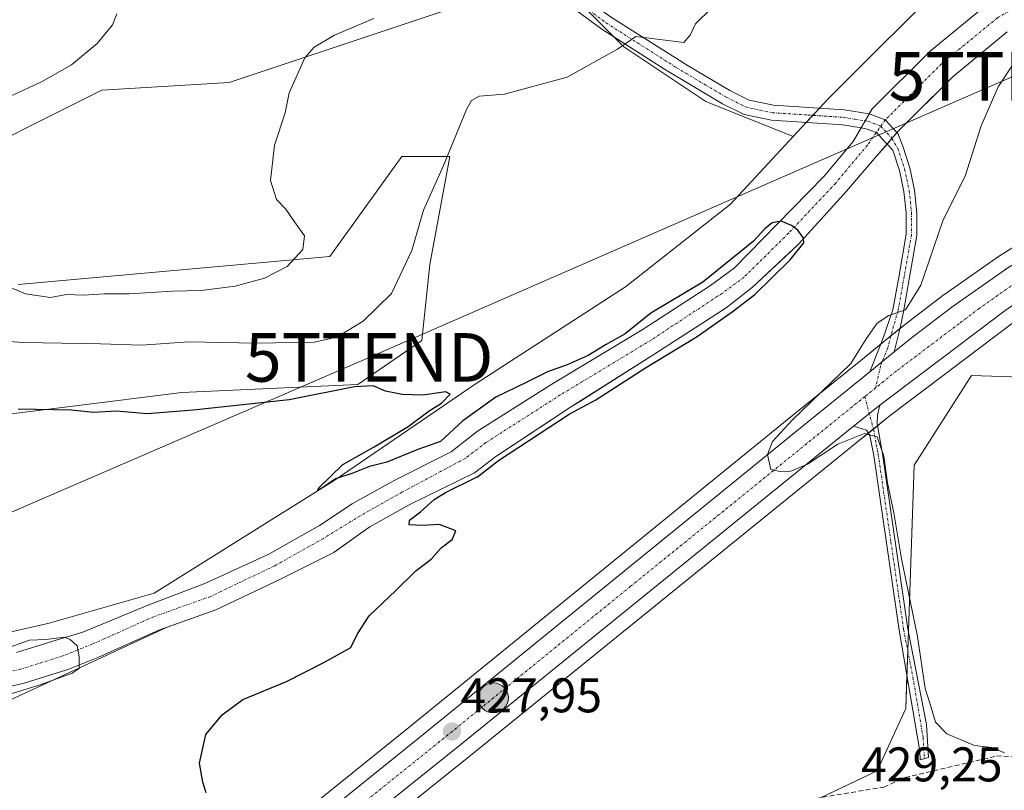
# Model space of a CAD drawing. Units: metres. Extents: x 614690 to 618157, y 4703928 to 4706301.
# Drawn here: x 615203 to 615405, y 4705777 to 4705936 of the extents above; entities that cross this region are included whole.
import ezdxf
from ezdxf.enums import TextEntityAlignment as Align

# ---------------------------------------------------------------- set-up
doc = ezdxf.new("R2010")
doc.units = ezdxf.units.M
doc.header["$MEASUREMENT"] = 0
doc.linetypes.add('TRAZO_Y_PUNTO', pattern=[1, 0.5, -0.25, 0, -0.25])
doc.linetypes.add('TRAZOSX2', pattern=[1.5, 1, -0.5])
doc.layers.get('0').update_dxf_attribs({"lineweight": 5})
for name, color, linetype, lineweight in [('Camino', 19, 'Continuous', 0), ('Camino Cxs', 19, 'Continuous', 0), ('Camino eje', 39, 'TRAZO_Y_PUNTO', 13), ('Carretera de calzada única', 19, 'Continuous', 13), ('Carretera de calzada única Cxs', 19, 'Continuous', 13), ('Carretera de calzada única eje', 19, 'TRAZO_Y_PUNTO', 0), ('Carátula', 7, 'Continuous', 5), ('Corriente artificial lineal', 5, 'TRAZOSX2', 13), ('Corriente natural Cxs', 5, 'Continuous', 13), ('Corriente natural eje', 5, 'TRAZO_Y_PUNTO', 0), ('Corriente natural superficial', 5, 'Continuous', 13), ('Cultivos herbáceos CxS', 92, 'Continuous', 0), ('Cultivos leñosos', 92, 'Continuous', 0), ('Cultivos leñosos CxS', 92, 'Continuous', 0), ('Curva de nivel maestra', 36, 'Continuous', 30), ('Curva de nivel normal', 36, 'Continuous', 0), ('Matorral', 135, 'Continuous', 0), ('Matorral CxS', 135, 'Continuous', 0), ('Núcleo urbano', 19, 'Continuous', 0), ('Núcleo urbano CxS', 19, 'Continuous', 0), ('Pastizal CxS', 92, 'Continuous', 0), ('Punto de cota en terreno', 7, 'Continuous', 0), ('Punto kilométrico de carretera', 7, 'Continuous', 0), ('Rótulo de punto de cota en terreno', 19, 'Continuous', 0), ('Suelo desnudo', 252, 'Continuous', 0), ('Suelo desnudo CxS', 43, 'Continuous', 0), ('Tendido', 6, 'Continuous', 0), ('Torre de tendido puntual', 7, 'Continuous', 0)]:
    doc.layers.add(name, color=color, linetype=linetype, lineweight=lineweight)
doc.styles.add('Arial', font='txt', dxfattribs={"height": 0.2})

# ---------------------------------------------------------------- blocks, each defined once
blk = doc.blocks.new('*U165')
at = {"layer": 'Curva de nivel normal', "color": 36, "linetype": 'Continuous', "lineweight": 0}
blk.add_polyline3d([(615275.56, 4705936.27, 435), (615267.42, 4705932.86, 435), (615263.22, 4705930.42, 435), (615261.34, 4705928.2, 435), (615258.12, 4705920.96, 435), (615257.27, 4705916.85, 435), (615255.09, 4705910.19, 435), (615254.26, 4705902.94, 435), (615255.45, 4705899.03, 435), (615257.43, 4705897.01, 435), (615259.17, 4705894.41, 435), (615261.28, 4705891.52, 435), (615260.91, 4705888.73, 435), (615257.68, 4705885.19, 435), (615253.03, 4705882.79, 435), (615246.94, 4705881.19, 435), (615239.94, 4705880.27, 435), (615234.03, 4705880.11, 435), (615225.12, 4705879.61, 435), (615220, 4705879.58, 435), (615215.75, 4705879.33, 435), (615212.22, 4705879.46, 435), (615208.94, 4705878.82, 435), (615203.77, 4705879.58, 435), (615194.09, 4705883.66, 435)], dxfattribs=at)
blk = doc.blocks.new('*U170')
at = {"layer": 'Curva de nivel normal', "color": 36, "linetype": 'Continuous', "lineweight": 0}
blk.add_polyline3d([(615198.05, 4705919.16, 440), (615207.06, 4705923.28, 440), (615213.26, 4705926.76, 440), (615218.53, 4705931.13, 440), (615221.72, 4705934.98, 440), (615222.61, 4705937.24, 440)], dxfattribs=at)
blk = doc.blocks.new('5PATER')
at = {"layer": 'Carátula', "linetype": 'Continuous', "lineweight": 5}
h = blk.add_hatch(color=250, dxfattribs=at)
edge = h.paths.add_edge_path()
edge.add_ellipse((0, 0.01), major_axis=(-1.33, -1.34), ratio=0.999422, start_angle=0, end_angle=360)
blk = doc.blocks.new('5HITCA')
at = {"layer": 'Carátula', "linetype": 'Continuous', "lineweight": 5}
h = blk.add_hatch(color=1, dxfattribs=at)
edge = h.paths.add_edge_path()
edge.add_arc((0, 0), 3.1, 0.0011, 360.0011)
at = {"layer": 'Carátula', "color": 250, "linetype": 'Continuous', "lineweight": 5}
blk.add_circle((0, 0, 0), 3.1, dxfattribs=at)
blk = doc.blocks.new('5TTEND')
blk.add_text('5TTEND', height=10).set_placement((0, 0), align=Align.MIDDLE_CENTER)

msp = doc.modelspace()

# ---------------------------------------------------------------- linework, layer by layer
at = {"layer": 'Camino', "color": 19, "linetype": 'Continuous', "lineweight": 0}
for points in [[(615375.92, 4705913.76, 425.09), (615372.06, 4705914.39, 425.65), (615357.42, 4705915.33, 427.32), (615351.82, 4705916.49, 427.78), (615347.36, 4705918.73, 427.94), (615335.4, 4705925.86, 428.99), (615322.52, 4705934.09, 430.49), (615315.32, 4705939.38, 431.34), (615314.45, 4705940.16, 431.42), (615309.53, 4705944.54, 432.14), (615305.32, 4705948.95, 432.75), (615302.81, 4705953.23, 433.29), (615300.77, 4705958.36, 434.07), (615299.09, 4705964.27, 434.94), (615298.75, 4705966.63, 435.13), (615297.82, 4705988.21, 436.39), (615296.21, 4706009.59, 437.66), (615296.03, 4706019.42, 437.95), (615296.64, 4706026.23, 438.08), (615299.23, 4706043.07, 438.53)], [(615302.3, 4706042.62, 438.35), (615299.72, 4706025.86, 437.75), (615299.14, 4706019.31, 437.61), (615299.31, 4706009.73, 437.21), (615300.93, 4705988.39, 436.22), (615301.85, 4705966.92, 434.61), (615302.31, 4705964.13, 434.38), (615303.78, 4705959.18, 433.83), (615305.61, 4705954.59, 433.29), (615307.81, 4705950.84, 432.8), (615311.69, 4705946.77, 432.37), (615317.28, 4705941.8, 431.47), (615324.28, 4705936.65, 430.72), (615340.26, 4705926.53, 428.88), (615348.85, 4705921.46, 428.21), (615352.84, 4705919.45, 427.84), (615357.84, 4705918.42, 427.26), (615372.41, 4705917.48, 425.95), (615377.58, 4705916.64, 425.53)], [(615377.58, 4705916.64, 425.53), (615376.75, 4705915.2, 425.27), (615375.92, 4705913.76, 425.09)], [(615377.58, 4705916.64, 425.53), (615376.75, 4705915.2, 425.27), (615375.92, 4705913.76, 425.09)], [(615377.58, 4705916.64, 425.53), (615377.79, 4705916.61, 425.53), (615380.88, 4705915.41, 425.32), (615383.29, 4705912.79, 425.45)], [(615381.25, 4705910.43, 425.12), (615380.88, 4705910.82, 425.09), (615379.09, 4705912.78, 424.98), (615376.97, 4705913.59, 424.98), (615375.92, 4705913.76, 425.09)], [(615381.25, 4705910.43, 425.12), (615382.25, 4705911.58, 425.23), (615383.29, 4705912.79, 425.45)], [(615381.25, 4705910.43, 425.12), (615382.25, 4705911.58, 425.23), (615383.29, 4705912.79, 425.45)], [(615383.29, 4705912.79, 425.45), (615383.45, 4705912.62, 425.49), (615384.47, 4705909.98, 425.71), (615385.94, 4705905.54, 426.21), (615386.91, 4705900.96, 426.79), (615387.39, 4705896.3, 427.39), (615387.37, 4705891.62, 427.95), (615385.88, 4705882.99, 428.73), (615384.61, 4705875.89, 429.92), (615383.95, 4705872.56, 430.49), (615382.74, 4705867.63, 430.7)], [(615377.71, 4705863.55, 430.58), (615380.39, 4705870.31, 430.29), (615382.44, 4705876.28, 429.71), (615383.71, 4705883.37, 428.59), (615385.18, 4705891.87, 427.8), (615385.19, 4705896.29, 427.39), (615384.73, 4705900.68, 426.87), (615383.81, 4705904.99, 426.17), (615382.42, 4705909.18, 425.36), (615381.25, 4705910.43, 425.12)], [(615382.74, 4705867.63, 430.7), (615377.71, 4705863.55, 430.58)], [(615374.37, 4705852.3, 430.13), (615379.75, 4705856.66, 430.27)], [(615379.75, 4705856.66, 430.27), (615379.26, 4705854.61, 430.22), (615379.22, 4705852.86, 430.16), (615380.34, 4705846.62, 429.96), (615385.56, 4705810.59, 429.69), (615389.38, 4705790.9, 429.62), (615389.78, 4705784.07, 429.38), (615388.05, 4705783.63, 429.38), (615388, 4705785.43, 429.39), (615383.75, 4705810.31, 429.56), (615378.53, 4705846.31, 429.89), (615377.73, 4705850.39, 430.01), (615377, 4705851.5, 430.07), (615374.37, 4705852.3, 430.13)]]:
    msp.add_polyline3d(points, dxfattribs=at)
at = {"layer": 'Camino Cxs', "color": 19, "linetype": 'Continuous', "lineweight": 0}
msp.add_polyline3d([(615324.28, 4705936.65, 430.72), (615340.26, 4705926.53, 428.88), (615348.85, 4705921.46, 428.21), (615352.84, 4705919.45, 427.84), (615357.84, 4705918.42, 427.26), (615372.41, 4705917.48, 425.95), (615377.58, 4705916.64, 425.53), (615376.75, 4705915.2, 425.27), (615375.92, 4705913.76, 425.09), (615372.06, 4705914.39, 425.65), (615357.42, 4705915.33, 427.32), (615351.82, 4705916.49, 427.78), (615347.36, 4705918.73, 427.94), (615335.4, 4705925.86, 428.99), (615322.52, 4705934.09, 430.49), (615315.32, 4705939.38, 431.34)], dxfattribs=at)
for points in [[(615383.29, 4705912.79, 425.45), (615382.25, 4705911.58, 425.23), (615381.25, 4705910.43, 425.12), (615380.88, 4705910.82, 425.09), (615379.09, 4705912.78, 424.98), (615376.97, 4705913.59, 424.98), (615375.92, 4705913.76, 425.09), (615376.75, 4705915.2, 425.27), (615377.58, 4705916.64, 425.53), (615377.79, 4705916.61, 425.53), (615380.88, 4705915.41, 425.32), (615383.29, 4705912.79, 425.45)], [(615382.74, 4705867.63, 430.7), (615377.71, 4705863.55, 430.58), (615380.39, 4705870.31, 430.29), (615382.44, 4705876.28, 429.71), (615383.71, 4705883.37, 428.59), (615385.18, 4705891.87, 427.8), (615385.19, 4705896.29, 427.39), (615384.73, 4705900.68, 426.87), (615383.81, 4705904.99, 426.17), (615382.42, 4705909.18, 425.36), (615381.25, 4705910.43, 425.12), (615382.25, 4705911.58, 425.23), (615383.29, 4705912.79, 425.45), (615383.45, 4705912.62, 425.49), (615384.47, 4705909.98, 425.71), (615385.94, 4705905.54, 426.21), (615386.91, 4705900.96, 426.79), (615387.39, 4705896.3, 427.39), (615387.37, 4705891.62, 427.95), (615385.88, 4705882.99, 428.73), (615384.61, 4705875.89, 429.92), (615383.95, 4705872.56, 430.49), (615382.74, 4705867.63, 430.7)], [(615374.37, 4705852.3, 430.13), (615379.75, 4705856.66, 430.27), (615379.26, 4705854.61, 430.22), (615379.22, 4705852.86, 430.16), (615380.34, 4705846.62, 429.96), (615385.56, 4705810.59, 429.69), (615389.38, 4705790.9, 429.62), (615389.78, 4705784.07, 429.38), (615388.05, 4705783.63, 429.38), (615388, 4705785.43, 429.39), (615383.75, 4705810.31, 429.56), (615378.53, 4705846.31, 429.89), (615377.73, 4705850.39, 430.01), (615377, 4705851.5, 430.07), (615374.37, 4705852.3, 430.13)]]:
    msp.add_polyline3d(points, close=True, dxfattribs=at)
at = {"layer": 'Camino eje', "color": 39, "linetype": 'TRAZO_Y_PUNTO', "lineweight": 13}
for points in [[(615319.9, 4705937.95, 430.91), (615323.4, 4705935.37, 430.58), (615329.84, 4705931.26, 429.81), (615337.83, 4705926.2, 428.88), (615343.81, 4705922.63, 428.32), (615348.11, 4705920.1, 428.05), (615351.26, 4705918.51, 427.74), (615352.08, 4705918.1, 427.7), (615355.13, 4705917.39, 427.49), (615357.63, 4705916.88, 427.29), (615364.95, 4705916.41, 426.69), (615372.24, 4705915.94, 425.8), (615374.69, 4705915.54, 425.51), (615376.75, 4705915.2, 425.27)], [(615376.75, 4705915.2, 425.27), (615377.38, 4705915.1, 425.25), (615378.44, 4705914.7, 425.18), (615379.99, 4705914.1, 425.06), (615381.27, 4705912.7, 424.99), (615382.17, 4705911.72, 425.2), (615382.25, 4705911.58, 425.23)], [(615382.25, 4705911.58, 425.23), (615383.45, 4705909.58, 425.52), (615384.87, 4705905.26, 426.18), (615385.82, 4705900.82, 426.76), (615386.29, 4705896.3, 427.17), (615386.27, 4705891.75, 427.62), (615384.79, 4705883.18, 428.66), (615383.52, 4705876.09, 429.81), (615382.31, 4705871.92, 430.41), (615381.38, 4705868.47, 430.69), (615379.92, 4705864.78, 430.55), (615378.9, 4705860.23, 430.43)], [(615376.67, 4705858.43, 430.41), (615378.48, 4705851.63, 430.09), (615379.04, 4705848.51, 429.93), (615379.44, 4705846.47, 429.92), (615382.05, 4705828.45, 429.83), (615384.66, 4705810.45, 429.63), (615386.57, 4705800.61, 429.48), (615388.69, 4705788.17, 429.43), (615388.94, 4705783.86, 429.38)]]:
    msp.add_polyline3d(points, dxfattribs=at)
at = {"layer": 'Carretera de calzada única', "color": 19, "linetype": 'Continuous', "lineweight": 13}
for points in [[(615382.74, 4705867.63, 430.7), (615386.57, 4705870.72, 430.74), (615394.85, 4705877.04, 431.02), (615406.14, 4705884.94, 431.42), (615419.92, 4705893.61, 431.92), (615434.14, 4705901.52, 432.38), (615449.19, 4705908.88, 433), (615462.46, 4705914.56, 433.44), (615478.35, 4705920.42, 434.07), (615491.66, 4705924.56, 434.59), (615505.32, 4705928.11, 435.19), (615516.69, 4705930.56, 435.46), (615530.17, 4705932.86, 436.06), (615530.71, 4705933.03, 436.1)], [(615440.01, 4705897.07, 432.24), (615437.3, 4705895.74, 432.04), (615425.69, 4705889.41, 431.51), (615416.42, 4705883.59, 431.27), (615405.58, 4705876.16, 430.85), (615379.75, 4705856.66, 430.27)], [(615382.74, 4705867.63, 430.7), (615377.71, 4705863.55, 430.58)], [(615020.7, 4705626.29, 417.44), (615035.48, 4705631.36, 417.59), (615063.94, 4705643.07, 418.35), (615080.98, 4705650.48, 418.68), (615101.19, 4705660.36, 419.3), (615118.69, 4705669.58, 420.08), (615140.48, 4705681.79, 420.94), (615158.28, 4705692.66, 421.63), (615176.58, 4705704.76, 422.48), (615195.03, 4705717.64, 423.41), (615207.46, 4705727, 424.09), (615231.12, 4705745.35, 425.21), (615258.76, 4705767.11, 426.56), (615284.6, 4705787.93, 427.72), (615363.32, 4705851.91, 430.05), (615377.71, 4705863.55, 430.58)], [(615374.37, 4705852.3, 430.13), (615379.75, 4705856.66, 430.27)], [(615374.37, 4705852.3, 430.13), (615293.53, 4705786.82, 427.78), (615252, 4705753.55, 426.22)]]:
    msp.add_polyline3d(points, dxfattribs=at)
at = {"layer": 'Carretera de calzada única Cxs', "color": 19, "linetype": 'Continuous', "lineweight": 13}
for points in [[(615258.76, 4705767.11, 426.56), (615284.6, 4705787.93, 427.72), (615363.32, 4705851.91, 430.05), (615377.71, 4705863.55, 430.58), (615382.74, 4705867.63, 430.7), (615386.57, 4705870.72, 430.74), (615394.85, 4705877.04, 431.02), (615406.14, 4705884.94, 431.42)], [(615405.58, 4705876.16, 430.85), (615379.75, 4705856.66, 430.27), (615374.37, 4705852.3, 430.13), (615293.53, 4705786.82, 427.78), (615252, 4705753.55, 426.22)]]:
    msp.add_polyline3d(points, dxfattribs=at)
at = {"layer": 'Carretera de calzada única eje', "color": 19, "linetype": 'TRAZO_Y_PUNTO', "lineweight": 0}
for points in [[(615441.15, 4705901.3, 432.48), (615435.73, 4705898.63, 432.28), (615429.92, 4705895.47, 432.06), (615422.8, 4705891.51, 431.79), (615418.17, 4705888.59, 431.63), (615411.28, 4705884.26, 431.41), (615405.87, 4705880.55, 431.23), (615400.23, 4705876.59, 431.05), (615396.07, 4705873.43, 430.92), (615383.16, 4705863.68, 430.58), (615378.9, 4705860.23, 430.43)], [(615378.9, 4705860.23, 430.43), (615376.67, 4705858.43, 430.41)], [(615376.67, 4705858.43, 430.41), (615371.53, 4705854.27, 430.29), (615328.42, 4705819.35, 429.14), (615289.07, 4705787.36, 427.79), (615276.14, 4705776.97, 427.34), (615251.35, 4705757.1, 426.27), (615247.23, 4705753.86, 426.09)]]:
    msp.add_polyline3d(points, dxfattribs=at)
at = {"layer": 'Corriente artificial lineal', "color": 5, "linetype": 'TRAZOSX2', "lineweight": 13}
msp.add_polyline3d([(615255.77, 4705750.33, 426.12), (615268.49, 4705757.14, 426.64), (615277.68, 4705756.19, 427.3), (615290.66, 4705754.29, 428.2), (615300.79, 4705753.98, 428.62), (615316.31, 4705759.98, 428.58), (615337.53, 4705766.62, 429.12), (615363.5, 4705775.16, 429.22), (615380.6, 4705778.01, 429.39), (615384.95, 4705779.98, 429.32), (615403.8, 4705784.41, 429.73), (615420.18, 4705783.7, 429.95), (615463.97, 4705785.2, 430.85), (615472.99, 4705786.94, 431.17), (615478.37, 4705794.53, 431.75), (615485.82, 4705797.22, 432.37), (615495.95, 4705797.69, 432.6), (615506.32, 4705796.35, 432.8), (615555.09, 4705788.13, 433.64), (615558.34, 4705785.98, 433.45)], dxfattribs=at)
at = {"layer": 'Corriente natural Cxs', "color": 5, "linetype": 'Continuous', "lineweight": 13}
for points in [[(615201.89, 4705805.73, 419.98), (615209.4, 4705808.08, 419.84), (615215.62, 4705809.88, 420.73), (615228.81, 4705815.41, 420.71), (615240.71, 4705819.95, 421.82), (615253.88, 4705826, 422.56), (615264.36, 4705831.9, 422.66), (615271.05, 4705836.32, 422.73), (615272.67, 4705837.22, 422.68), (615279.89, 4705841.22, 422.87), (615291.44, 4705847.07, 423.09), (615296.9, 4705851.31, 423.56), (615312.23, 4705860.95, 424.02), (615330.83, 4705872.15, 424.22), (615344.87, 4705881.32, 424.81), (615349.82, 4705884.94, 424.85), (615358.55, 4705893.88, 425.08), (615368.3, 4705903.81, 425.4), (615374.3, 4705910.93, 425.18), (615378.18, 4705917.69, 425.73), (615390.13, 4705929.59, 427.01), (615401.98, 4705939.33, 427.13), (615414.08, 4705946.42, 427.66)], [(615406.02, 4705933.53, 427.47), (615394.86, 4705924.36, 427.14), (615383.59, 4705913.13, 425.52), (615379.08, 4705907.93, 425.25), (615372.91, 4705900.71, 425.91), (615363.02, 4705889.82, 426.36), (615353.5, 4705880.94, 425.72), (615348.12, 4705876.71, 425.32), (615333.4, 4705867.26, 424.4), (615316.27, 4705856.35, 424.29), (615300.64, 4705846.06, 424.35), (615296.26, 4705842.72, 424.4), (615282.79, 4705836.14, 423.43), (615274.71, 4705831.6, 423.27), (615272.85, 4705830.27, 423.66), (615267.26, 4705826.29, 423.28), (615256.43, 4705820.9, 423.05), (615243, 4705814.5, 422.34), (615231.26, 4705810.31, 421.95), (615218.69, 4705804.71, 421.39), (615212.48, 4705802.22, 420.78), (615203.5, 4705799.4, 420.8), (615192.33, 4705796.87, 419.96)]]:
    msp.add_polyline3d(points, dxfattribs=at)
at = {"layer": 'Corriente natural eje', "color": 5, "linetype": 'TRAZO_Y_PUNTO', "lineweight": 0}
msp.add_polyline3d([(615415.83, 4705943.36, 426.94), (615404, 4705936.43, 427.06), (615392.49, 4705926.98, 426.64), (615380.88, 4705915.41, 425.32), (615377.19, 4705910.18, 425), (615370.61, 4705902.34, 425.43), (615360.95, 4705892.06, 425.29), (615351.79, 4705883.02, 424.79), (615347.26, 4705879.68, 424.67), (615332.63, 4705870.06, 423.96), (615313.94, 4705858.76, 423.51), (615298.62, 4705848.95, 423.33), (615294.35, 4705845.7, 423.48), (615281.33, 4705838.73, 422.44), (615272.76, 4705833.89, 422.38), (615265.14, 4705829.21, 422.25), (615255.12, 4705823.58, 422.11), (615241.86, 4705817.25, 421.64), (615230.16, 4705813.07, 420.68), (615217.53, 4705807.45, 420.57), (615211.48, 4705805.02, 420.11), (615202.73, 4705802.27, 419.8), (615191.84, 4705799.81, 419.14)], dxfattribs=at)
at = {"layer": 'Corriente natural superficial', "color": 5, "linetype": 'Continuous', "lineweight": 13}
for points in [[(615201.89, 4705805.73, 419.98), (615209.4, 4705808.08, 419.84), (615215.62, 4705809.88, 420.73), (615228.81, 4705815.41, 420.71), (615240.71, 4705819.95, 421.82), (615253.88, 4705826, 422.56), (615264.36, 4705831.9, 422.66), (615271.05, 4705836.32, 422.73), (615272.67, 4705837.22, 422.68), (615279.89, 4705841.22, 422.87), (615291.44, 4705847.07, 423.09), (615296.9, 4705851.31, 423.56), (615312.23, 4705860.95, 424.02), (615330.83, 4705872.15, 424.22), (615344.87, 4705881.32, 424.81), (615349.82, 4705884.94, 424.85), (615358.55, 4705893.88, 425.08), (615368.3, 4705903.81, 425.4), (615374.3, 4705910.93, 425.18), (615378.18, 4705917.69, 425.73), (615390.13, 4705929.59, 427.01), (615401.98, 4705939.33, 427.13), (615414.08, 4705946.42, 427.66)], [(615406.02, 4705933.53, 427.47), (615394.86, 4705924.36, 427.14), (615383.59, 4705913.13, 425.52), (615379.08, 4705907.93, 425.25), (615372.91, 4705900.71, 425.91), (615363.02, 4705889.82, 426.36), (615353.5, 4705880.94, 425.72), (615348.12, 4705876.71, 425.32), (615333.4, 4705867.26, 424.4), (615316.27, 4705856.35, 424.29), (615300.64, 4705846.06, 424.35), (615296.26, 4705842.72, 424.4), (615282.79, 4705836.14, 423.43), (615274.71, 4705831.6, 423.27), (615272.85, 4705830.27, 423.66), (615267.26, 4705826.29, 423.28), (615256.43, 4705820.9, 423.05), (615243, 4705814.5, 422.34), (615231.26, 4705810.31, 421.95), (615218.69, 4705804.71, 421.39), (615212.48, 4705802.22, 420.78), (615203.5, 4705799.4, 420.8), (615192.33, 4705796.87, 419.96)]]:
    msp.add_polyline3d(points, dxfattribs=at)
at = {"layer": 'Cultivos herbáceos CxS', "color": 92, "linetype": 'Continuous', "lineweight": 0}
for points in [[(615627.77, 4706172.65, 440.33), (615632.21, 4706159.94, 439.25), (615630.67, 4706132.11, 436.81), (615609.04, 4706099.65, 437.8), (615612.13, 4706062.54, 436.37), (615615.22, 4706020.8, 434.85), (615601.31, 4705991.43, 432.91), (615571.49, 4705978.41, 433.59), (615546.77, 4705983.04, 432.29), (615515.86, 4705987.68, 431.52), (615493.74, 4705990.14, 432.08), (615488.05, 4705990.77, 432.34), (615474.34, 4705989.25, 431.58), (615460.23, 4705987.68, 431.31), (615433.96, 4705975.32, 430.14), (615415.42, 4705964.5, 430.11), (615395.33, 4705945.96, 427.98), (615369.06, 4705919.69, 426.55), (615367.32, 4705917.81, 426.47), (615365.95, 4705916.34, 426.62), (615364.59, 4705914.87, 426.74), (615361.91, 4705911.99, 427.22)], [(615612.13, 4706062.54, 436.37), (615615.22, 4706020.8, 434.85), (615601.31, 4705991.43, 432.91), (615571.49, 4705978.41, 433.59), (615546.77, 4705983.04, 432.29), (615515.86, 4705987.68, 431.52), (615493.74, 4705990.14, 432.08), (615488.05, 4705990.77, 432.34), (615474.34, 4705989.25, 431.58), (615460.23, 4705987.68, 431.31), (615433.96, 4705975.32, 430.14), (615415.42, 4705964.5, 430.11), (615395.33, 4705945.96, 427.98), (615369.06, 4705919.69, 426.55), (615361.91, 4705911.99, 427.22), (615343.93, 4705919.19, 428.13), (615327.02, 4705930.46, 429.85), (615307.29, 4705950.19, 432.73), (615301.85, 4705957.44, 433.76), (615319.9, 4705992.42, 434.71), (615302.38, 4706005.72, 436.8), (615301.71, 4706032.89, 437.86)], [(615185.47, 4705904.53, 437.18), (615219.47, 4705921.54, 437.57), (615245.74, 4705923.09, 435.84), (615292.1, 4705938.55, 433.92), (615301.85, 4705957.44, 433.76), (615301.85, 4705957.44, 433.76), (615307.29, 4705950.19, 432.73), (615327.02, 4705930.46, 429.85), (615343.93, 4705919.19, 428.13), (615361.91, 4705911.99, 427.22), (615348.97, 4705898.05, 425.67), (615327.34, 4705881.05, 425.94), (615296.43, 4705860.97, 425.18), (615267.38, 4705841.14, 424.06), (615230.29, 4705817.95, 420.92), (615208.65, 4705811.76, 421.3), (615185.07, 4705806.42, 420.65)], [(615185.47, 4705904.53, 437.18), (615219.47, 4705921.54, 437.57), (615245.74, 4705923.09, 435.84), (615292.1, 4705938.55, 433.92), (615301.45, 4705956.66, 433.71), (615301.85, 4705957.44, 433.76)], [(615361.91, 4705911.99, 427.22), (615343.93, 4705919.19, 428.13), (615327.02, 4705930.46, 429.85), (615324.92, 4705932.56, 430.17), (615318.51, 4705938.97, 431.13), (615307.29, 4705950.19, 432.73), (615303.88, 4705954.73, 433.38), (615301.85, 4705957.44, 433.76)], [(615361.91, 4705911.99, 427.22), (615343.93, 4705919.19, 428.13), (615327.02, 4705930.46, 429.85), (615324.92, 4705932.56, 430.17), (615318.51, 4705938.97, 431.13), (615307.29, 4705950.19, 432.73), (615303.88, 4705954.73, 433.38), (615301.85, 4705957.44, 433.76)], [(615194.74, 4705793.21, 421.89), (615232.93, 4705810.91, 421.93), (615243, 4705814.5, 422.34), (615256.43, 4705820.9, 423.05), (615267.26, 4705826.29, 423.28), (615267.37, 4705826.37, 423.28), (615272.85, 4705830.27, 423.66), (615274.71, 4705831.6, 423.27), (615282.79, 4705836.14, 423.43), (615296.26, 4705842.72, 424.4), (615300.64, 4705846.06, 424.35), (615309.72, 4705852.03, 424.26), (615316.27, 4705856.35, 424.29), (615318.29, 4705857.64, 424.18), (615333.4, 4705867.26, 424.4), (615348.12, 4705876.71, 425.32), (615353.5, 4705880.94, 425.72), (615360.4, 4705887.37, 426.19), (615363.02, 4705889.82, 426.36), (615372.91, 4705900.71, 425.91), (615379.08, 4705907.93, 425.25), (615383.59, 4705913.13, 425.52), (615386.62, 4705916.15, 426.51), (615394.86, 4705924.36, 427.14), (615406.02, 4705933.53, 427.47)], [(615232.93, 4705810.91, 421.93), (615243, 4705814.5, 422.34), (615256.43, 4705820.9, 423.05), (615267.26, 4705826.29, 423.28), (615267.37, 4705826.37, 423.28), (615272.85, 4705830.27, 423.66), (615274.71, 4705831.6, 423.27), (615282.79, 4705836.14, 423.43), (615296.26, 4705842.72, 424.4), (615300.64, 4705846.06, 424.35), (615309.71, 4705852.04, 424.26), (615316.27, 4705856.35, 424.29), (615318.29, 4705857.64, 424.18), (615333.4, 4705867.26, 424.4), (615348.12, 4705876.71, 425.32), (615353.5, 4705880.94, 425.72), (615360.4, 4705887.37, 426.19), (615363.02, 4705889.82, 426.36), (615372.91, 4705900.71, 425.91), (615379.08, 4705907.93, 425.25), (615381.25, 4705910.43, 425.12), (615382.25, 4705911.58, 425.23), (615383.29, 4705912.79, 425.45), (615383.59, 4705913.13, 425.52), (615386.62, 4705916.15, 426.51), (615394.86, 4705924.36, 427.14), (615406.02, 4705933.53, 427.47)], [(615361.91, 4705911.99, 427.22), (615348.97, 4705898.05, 425.67), (615327.34, 4705881.05, 425.94), (615296.43, 4705860.97, 425.18), (615267.37, 4705841.14, 424.06), (615230.29, 4705817.95, 420.92), (615208.65, 4705811.76, 421.3), (615185.07, 4705806.42, 420.65), (615165.3, 4705806.42, 420.74), (615162.42, 4705806.07, 420.7), (615155.59, 4705805.24, 420.58), (615146.56, 4705798.82, 419.69), (615124.26, 4705782.97, 418.54), (615108.21, 4705771.56, 418.43), (615025.01, 4705721.68, 416.64)], [(615189.89, 4705853.49, 424.28), (615236.01, 4705859.25, 425.97), (615272.24, 4705860.9, 425.53), (615285.41, 4705869.96, 426.67), (615287.06, 4705885.6, 428.72), (615291.17, 4705907.84, 429.72), (615281.29, 4705907.84, 433.58), (615266.47, 4705887.25, 434.43), (615202.25, 4705881.49, 434.95)], [(615189.89, 4705853.49, 424.28), (615236, 4705859.26, 425.97), (615272.23, 4705860.9, 425.53), (615285.41, 4705869.96, 426.67), (615287.06, 4705885.6, 428.72), (615291.17, 4705907.84, 429.72), (615281.29, 4705907.84, 433.58), (615266.47, 4705887.25, 434.43), (615202.25, 4705881.49, 434.95)], [(615418.32, 4705896.15, 431.73), (615404.54, 4705887.48, 431.34), (615404.42, 4705887.4, 431.34), (615393.13, 4705879.5, 430.88), (615393.03, 4705879.43, 430.87), (615384.75, 4705873.11, 430.53), (615384.69, 4705873.05, 430.53), (615380.84, 4705869.95, 430.42), (615375.82, 4705865.88, 430.06), (615361.43, 4705854.24, 429.6), (615282.71, 4705790.26, 427.85), (615256.89, 4705769.46, 426.44)], [(615256.89, 4705769.46, 426.44), (615282.71, 4705790.26, 427.85), (615361.43, 4705854.24, 429.6), (615375.82, 4705865.88, 430.06), (615379.97, 4705869.24, 430.34), (615380.84, 4705869.95, 430.42), (615382.04, 4705870.92, 430.49), (615383.91, 4705872.43, 430.5), (615384.69, 4705873.05, 430.53), (615384.75, 4705873.11, 430.53), (615393.03, 4705879.43, 430.87), (615393.13, 4705879.5, 430.88), (615404.42, 4705887.4, 431.34), (615404.54, 4705887.48, 431.34), (615418.32, 4705896.15, 431.73)], [(615253.1, 4705750.58, 426.17), (615253.82, 4705751.16, 426.13), (615253.89, 4705751.21, 426.12), (615295.41, 4705784.48, 427.65), (615376.27, 4705849.98, 429.95), (615377.4, 4705850.89, 430.03), (615378.44, 4705851.74, 430.09), (615379.3, 4705852.43, 430.13), (615381.6, 4705854.3, 430.19), (615407.33, 4705873.73, 430.6), (615418.07, 4705881.08, 431.66), (615422.86, 4705884.09, 431.54), (615427.21, 4705886.82, 431.85), (615438.68, 4705893.08, 432.08)], [(615253.89, 4705751.21, 426.12), (615295.41, 4705784.48, 427.65), (615376.27, 4705849.98, 429.95), (615381.6, 4705854.3, 430.19), (615407.33, 4705873.72, 430.6)], [(615474.8, 4705752.93, 430.24), (615457.87, 4705780.24, 429.95), (615471.29, 4705794.82, 431.39), (615441.98, 4705814.6, 430.75), (615422.32, 4705842.18, 431.18), (615412, 4705856.19, 430.41), (615411.02, 4705862.39, 430.68), (615398.67, 4705862.8, 430.31), (615386.81, 4705844.28, 430.27), (615385.09, 4705794.19, 429.36), (615379.21, 4705781.33, 429.46), (615362.63, 4705773.46, 429.18)], [(615367.67, 4705775.86, 429.26), (615379.21, 4705781.33, 429.46), (615385.09, 4705794.19, 429.36), (615385.32, 4705801.1, 429.46), (615385.5, 4705806.11, 429.55), (615385.64, 4705810.19, 429.69), (615386.81, 4705844.28, 430.27), (615398.67, 4705862.8, 430.31), (615411.02, 4705862.39, 430.68), (615412, 4705856.2, 430.41), (615422.32, 4705842.18, 431.18), (615441.98, 4705814.6, 430.75), (615471.28, 4705794.82, 431.39), (615462.39, 4705785.15, 430.81), (615457.87, 4705780.24, 429.95), (615474.8, 4705752.93, 430.24)], [(615107.4, 4705748.3, 418.13), (615122.11, 4705762.29, 418.6), (615156.11, 4705782.39, 419.58), (615194.74, 4705793.21, 421.89), (615232.93, 4705810.91, 421.93)], [(615107.4, 4705748.3, 418.13), (615122.11, 4705762.29, 418.6), (615156.11, 4705782.39, 419.58), (615194.74, 4705793.21, 421.89), (615232.93, 4705810.91, 421.93)], [(615192.33, 4705796.87, 419.96), (615203.5, 4705799.4, 420.8), (615212.48, 4705802.22, 420.78), (615218.69, 4705804.71, 421.39), (615231.26, 4705810.31, 421.95), (615232.93, 4705810.91, 421.93), (615194.74, 4705793.21, 421.89)], [(615232.93, 4705810.91, 421.93), (615231.26, 4705810.31, 421.95), (615218.69, 4705804.71, 421.39), (615212.48, 4705802.22, 420.78), (615203.5, 4705799.4, 420.8), (615192.33, 4705796.87, 419.96)]]:
    msp.add_polyline3d(points, dxfattribs=at)
at = {"layer": 'Cultivos leñosos', "color": 92, "linetype": 'Continuous', "lineweight": 0}
msp.add_polyline3d([(615367.67, 4705775.86, 429.26), (615379.21, 4705781.33, 429.46), (615385.09, 4705794.19, 429.36), (615385.32, 4705801.1, 429.46), (615385.5, 4705806.11, 429.55), (615385.64, 4705810.19, 429.69), (615386.81, 4705844.28, 430.27), (615398.67, 4705862.8, 430.31), (615411.02, 4705862.39, 430.68), (615412, 4705856.2, 430.41), (615422.32, 4705842.18, 431.18), (615441.98, 4705814.6, 430.75), (615471.28, 4705794.82, 431.39), (615462.39, 4705785.15, 430.81), (615457.87, 4705780.24, 429.95), (615474.8, 4705752.93, 430.24)], dxfattribs=at)
at = {"layer": 'Cultivos leñosos CxS', "color": 92, "linetype": 'Continuous', "lineweight": 0}
msp.add_polyline3d([(615362.63, 4705773.46, 429.18), (615379.21, 4705781.33, 429.46), (615385.09, 4705794.19, 429.36), (615386.81, 4705844.28, 430.27), (615398.67, 4705862.8, 430.31), (615411.02, 4705862.39, 430.68), (615412, 4705856.19, 430.41), (615422.32, 4705842.18, 431.18), (615441.98, 4705814.6, 430.75), (615471.29, 4705794.82, 431.39), (615457.87, 4705780.24, 429.95), (615474.8, 4705752.93, 430.24)], dxfattribs=at)
at = {"layer": 'Curva de nivel maestra', "color": 36, "linetype": 'Continuous', "lineweight": 30}
msp.add_polyline3d([(615240.96, 4705776.85, 425), (615240.28, 4705779.02, 425), (615239.64, 4705782.93, 425), (615240.9, 4705788.85, 425), (615244.32, 4705792.91, 425), (615248.58, 4705796.06, 425), (615257.52, 4705799.76, 425), (615265.2, 4705803.67, 425), (615270.82, 4705806.78, 425), (615272.16, 4705809.55, 425), (615274.58, 4705813.28, 425), (615280.09, 4705818.52, 425), (615284.2, 4705822.52, 425), (615287.32, 4705824.96, 425), (615289.43, 4705827.3, 425), (615291.7, 4705828.96, 425), (615292.44, 4705830.8, 425), (615289.09, 4705832.11, 425), (615285.39, 4705831.88, 425), (615282.81, 4705832.01, 425), (615282.89, 4705832.97, 425), (615285.13, 4705834.71, 425), (615287.94, 4705837.23, 425), (615290.29, 4705838.69, 425), (615296.7, 4705841.82, 425), (615296.79, 4705841.87, 425), (615296.87, 4705841.93, 425), (615301.22, 4705845.24, 425), (615315.76, 4705854.82, 425), (615321.28, 4705857.73, 425), (615331.48, 4705864.36, 425), (615342.13, 4705870.8, 425), (615349.35, 4705875.88, 425), (615354.03, 4705879.45, 425), (615361.26, 4705886.59, 425), (615364.11, 4705890.09, 425), (615364.03, 4705891.04, 425), (615362.84, 4705892.71, 425), (615361.56, 4705893.68, 425), (615359.43, 4705894.53, 425), (615357.61, 4705894.21, 425), (615356.1, 4705892.94, 425), (615353.74, 4705890.43, 425), (615343.28, 4705882, 425), (615332.61, 4705875.63, 425), (615327.28, 4705871.36, 425), (615323.38, 4705869.15, 425), (615319.67, 4705866.91, 425), (615315.38, 4705864.94, 425), (615311.28, 4705863.53, 425), (615306.88, 4705861.34, 425), (615300.69, 4705858.34, 425), (615293.88, 4705853.41, 425), (615289.28, 4705849.15, 425), (615284.6, 4705847.52, 425), (615278.19, 4705844.93, 425), (615274.63, 4705844.05, 425), (615271.19, 4705842.68, 425), (615267.6, 4705841.52, 425), (615265.17, 4705839.78, 425), (615263.98, 4705839.13, 425), (615264.2, 4705839.63, 425), (615269.17, 4705844.44, 425), (615275.6, 4705848.11, 425), (615282.6, 4705852.25, 425), (615286.96, 4705855.48, 425), (615289.44, 4705857.1, 425), (615291.28, 4705858.95, 425), (615290.36, 4705859.37, 425), (615285.6, 4705858.75, 425), (615281.36, 4705858.83, 425), (615277.96, 4705859.52, 425), (615275.4, 4705860.64, 425), (615271.54, 4705860.45, 425), (615258.1, 4705857.78, 425), (615238.32, 4705855.66, 425), (615228.83, 4705854.85, 425), (615222.54, 4705855.44, 425), (615217.77, 4705855.12, 425), (615213.27, 4705855.6, 425), (615202.27, 4705855.85, 425)], dxfattribs=at)
at = {"layer": 'Curva de nivel normal', "color": 36, "linetype": 'Continuous', "lineweight": 0}
for points in [[(615186.6, 4705870.76, 430), (615203.27, 4705869.59, 430), (615219.24, 4705869.3, 430), (615227.67, 4705869.02, 430), (615237.4, 4705869.7, 430), (615251.14, 4705869.41, 430), (615263.27, 4705869.63, 430), (615267.94, 4705870.66, 430), (615273.3, 4705873.98, 430), (615279.16, 4705879.66, 430), (615283.37, 4705888.52, 430), (615285.77, 4705896.85, 430), (615289.87, 4705906.04, 430), (615294.62, 4705917.55, 430), (615295.64, 4705919.43, 430), (615297.23, 4705920.32, 430), (615302.46, 4705920.69, 430), (615315.35, 4705924.24, 430), (615325.75, 4705929.98, 430), (615329.48, 4705932.55, 430), (615339.41, 4705931.33, 430), (615340.66, 4705932.85, 430), (615341.8, 4705935.18, 430), (615345.13, 4705938.52, 430)], [(615407.38, 4705927.06, 430), (615404.17, 4705922.24, 430), (615400.64, 4705914.18, 430), (615397.32, 4705903.85, 430), (615392.79, 4705894.85, 430), (615388.24, 4705881.37, 430), (615385.04, 4705876.32, 430), (615381.61, 4705875.13, 430), (615379.24, 4705873.58, 430), (615376.92, 4705870.35, 430), (615373.8, 4705865.23, 430), (615361.68, 4705853.56, 430), (615357.64, 4705849.18, 430), (615356.64, 4705846.48, 430), (615357.3, 4705843.4, 430), (615359.24, 4705843.02, 430), (615361.43, 4705843.05, 430), (615364.88, 4705844.51, 430), (615371.1, 4705848.64, 430), (615376.61, 4705850.79, 430), (615379.2, 4705850.16, 430), (615380.61, 4705846.18, 430), (615381.35, 4705840.67, 430), (615382.65, 4705834.49, 430), (615384.25, 4705824.99, 430), (615387.54, 4705809.05, 430), (615389.09, 4705798.33, 430), (615390.13, 4705795.09, 430), (615391.21, 4705791.34, 430), (615393.56, 4705788.98, 430), (615399.26, 4705786.57, 430), (615402.86, 4705786.13, 430), (615405.46, 4705785.07, 430)], [(615199.17, 4705806.37, 420), (615204.6, 4705808.28, 420), (615208, 4705808.42, 420), (615211.81, 4705808.89, 420), (615213, 4705808.37, 420), (615214.39, 4705807.09, 420), (615214.85, 4705804.84, 420), (615214.85, 4705802.4, 420), (615213.39, 4705801.47, 420), (615206.98, 4705799.15, 420), (615200.36, 4705797.04, 420)]]:
    msp.add_polyline3d(points, dxfattribs=at)
at = {"layer": 'Matorral', "color": 135, "linetype": 'Continuous', "lineweight": 0}
for points in [[(615185.47, 4705904.53, 437.18), (615219.47, 4705921.54, 437.57), (615245.74, 4705923.09, 435.84), (615292.1, 4705938.55, 433.92), (615301.45, 4705956.66, 433.71), (615301.85, 4705957.44, 433.76)], [(615189.89, 4705853.49, 424.28), (615236, 4705859.26, 425.97), (615272.23, 4705860.9, 425.53), (615285.41, 4705869.96, 426.67), (615287.06, 4705885.6, 428.72), (615291.17, 4705907.84, 429.72), (615281.29, 4705907.84, 433.58), (615266.47, 4705887.25, 434.43), (615202.25, 4705881.49, 434.95)]]:
    msp.add_polyline3d(points, dxfattribs=at)
at = {"layer": 'Matorral CxS', "color": 135, "linetype": 'Continuous', "lineweight": 0}
for points in [[(615180.98, 4706078.15, 432.54), (615211.28, 4706092.79, 434.71), (615228.41, 4706096.17, 437.1), (615241.01, 4706087.16, 442.27), (615250.22, 4706080.57, 442.71), (615267.81, 4706046.52, 445.91), (615288.34, 4706031.54, 439.78), (615301.65, 4706035.51, 437.95), (615301.65, 4706035.51, 437.95), (615301.71, 4706032.89, 437.86), (615302.38, 4706005.72, 436.8), (615319.9, 4705992.42, 434.71), (615301.85, 4705957.44, 433.76), (615292.1, 4705938.55, 433.92), (615245.74, 4705923.09, 435.84), (615219.47, 4705921.54, 437.57), (615185.47, 4705904.53, 437.18)], [(615202.25, 4705881.49, 434.95), (615266.47, 4705887.25, 434.43), (615281.29, 4705907.84, 433.58), (615291.17, 4705907.84, 429.72), (615287.06, 4705885.6, 428.72), (615285.41, 4705869.96, 426.67), (615272.24, 4705860.9, 425.53), (615236.01, 4705859.25, 425.97), (615189.89, 4705853.49, 424.28)]]:
    msp.add_polyline3d(points, dxfattribs=at)
at = {"layer": 'Núcleo urbano', "color": 19, "linetype": 'Continuous', "lineweight": 0}
for points in [[(615256.89, 4705769.46, 426.44), (615282.71, 4705790.26, 427.85), (615361.43, 4705854.24, 429.6), (615375.82, 4705865.88, 430.06), (615379.97, 4705869.24, 430.34), (615380.84, 4705869.95, 430.42), (615382.04, 4705870.92, 430.49), (615383.91, 4705872.43, 430.5), (615384.69, 4705873.05, 430.53), (615384.75, 4705873.11, 430.53), (615393.03, 4705879.43, 430.87), (615393.13, 4705879.5, 430.88), (615404.42, 4705887.4, 431.34), (615404.54, 4705887.48, 431.34), (615418.32, 4705896.15, 431.73)], [(615253.1, 4705750.58, 426.17), (615253.82, 4705751.16, 426.13), (615253.89, 4705751.21, 426.12), (615295.41, 4705784.48, 427.65), (615376.27, 4705849.98, 429.95), (615377.4, 4705850.89, 430.03), (615378.44, 4705851.74, 430.09), (615379.3, 4705852.43, 430.13), (615381.6, 4705854.3, 430.19), (615407.33, 4705873.73, 430.6), (615418.07, 4705881.08, 431.66), (615422.86, 4705884.09, 431.54), (615427.21, 4705886.82, 431.85), (615438.68, 4705893.08, 432.08)]]:
    msp.add_polyline3d(points, dxfattribs=at)
at = {"layer": 'Núcleo urbano CxS', "color": 19, "linetype": 'Continuous', "lineweight": 0}
for points in [[(615256.89, 4705769.46, 426.44), (615282.71, 4705790.26, 427.85), (615361.43, 4705854.24, 429.6), (615375.82, 4705865.88, 430.06), (615380.84, 4705869.95, 430.42), (615384.69, 4705873.05, 430.53), (615384.75, 4705873.11, 430.53), (615393.03, 4705879.43, 430.87), (615393.13, 4705879.5, 430.88), (615404.42, 4705887.4, 431.34), (615404.54, 4705887.48, 431.34), (615418.32, 4705896.15, 431.73)], [(615407.33, 4705873.72, 430.6), (615381.6, 4705854.3, 430.19), (615376.27, 4705849.98, 429.95), (615295.41, 4705784.48, 427.65), (615253.89, 4705751.21, 426.12)]]:
    msp.add_polyline3d(points, dxfattribs=at)
at = {"layer": 'Pastizal CxS', "color": 92, "linetype": 'Continuous', "lineweight": 0}
for points in [[(615627.77, 4706172.65, 440.33), (615632.21, 4706159.94, 439.25), (615630.67, 4706132.11, 436.81), (615609.04, 4706099.65, 437.8), (615612.13, 4706062.54, 436.37), (615615.22, 4706020.8, 434.85), (615601.31, 4705991.43, 432.91), (615571.49, 4705978.41, 433.59), (615546.77, 4705983.04, 432.29), (615515.86, 4705987.68, 431.52), (615493.74, 4705990.14, 432.08), (615488.05, 4705990.77, 432.34), (615474.34, 4705989.25, 431.58), (615460.23, 4705987.68, 431.31), (615433.96, 4705975.32, 430.14), (615415.42, 4705964.5, 430.11), (615395.33, 4705945.96, 427.98), (615369.06, 4705919.69, 426.55), (615367.32, 4705917.81, 426.47), (615365.95, 4705916.34, 426.62), (615364.59, 4705914.87, 426.74), (615361.91, 4705911.99, 427.22)], [(615185.07, 4705806.42, 420.65), (615208.65, 4705811.76, 421.3), (615230.29, 4705817.95, 420.92), (615267.38, 4705841.14, 424.06), (615296.43, 4705860.97, 425.18), (615327.34, 4705881.05, 425.94), (615348.97, 4705898.05, 425.67), (615361.91, 4705911.99, 427.22), (615369.06, 4705919.69, 426.55), (615395.33, 4705945.96, 427.98), (615415.42, 4705964.5, 430.11), (615433.96, 4705975.32, 430.14), (615460.23, 4705987.68, 431.31), (615474.34, 4705989.25, 431.58), (615488.05, 4705990.77, 432.34), (615493.74, 4705990.14, 432.08), (615515.86, 4705987.68, 431.52), (615546.77, 4705983.04, 432.29), (615571.49, 4705978.41, 433.59), (615601.31, 4705991.43, 432.91), (615615.22, 4706020.8, 434.85), (615612.13, 4706062.54, 436.37)], [(615414.08, 4705946.42, 427.66), (615401.98, 4705939.33, 427.13), (615390.13, 4705929.59, 427.01), (615378.18, 4705917.69, 425.73), (615374.3, 4705910.93, 425.18), (615368.3, 4705903.81, 425.4), (615358.55, 4705893.88, 425.08), (615349.82, 4705884.94, 424.85), (615344.87, 4705881.32, 424.81), (615330.83, 4705872.15, 424.22), (615312.23, 4705860.95, 424.02), (615296.9, 4705851.31, 423.56), (615291.44, 4705847.07, 423.09), (615279.89, 4705841.22, 422.87), (615272.67, 4705837.22, 422.68), (615271.05, 4705836.32, 422.73), (615264.36, 4705831.9, 422.66), (615253.88, 4705826, 422.56), (615240.71, 4705819.95, 421.82), (615228.81, 4705815.41, 420.71), (615215.62, 4705809.88, 420.73), (615209.4, 4705808.08, 419.84), (615201.89, 4705805.73, 419.98)], [(615401.98, 4705939.33, 427.13), (615390.13, 4705929.59, 427.01), (615378.18, 4705917.69, 425.73), (615377.58, 4705916.64, 425.53), (615376.75, 4705915.2, 425.27), (615375.92, 4705913.76, 425.09), (615374.3, 4705910.93, 425.18), (615368.3, 4705903.81, 425.4), (615358.55, 4705893.88, 425.08), (615349.82, 4705884.94, 424.85), (615344.87, 4705881.32, 424.81), (615330.83, 4705872.15, 424.22), (615312.23, 4705860.95, 424.02), (615296.9, 4705851.31, 423.56), (615291.44, 4705847.07, 423.09), (615279.89, 4705841.22, 422.87), (615272.67, 4705837.22, 422.68), (615271.05, 4705836.32, 422.73), (615264.36, 4705831.9, 422.66), (615253.88, 4705826, 422.56), (615240.71, 4705819.95, 421.82), (615228.81, 4705815.41, 420.71), (615215.62, 4705809.88, 420.73), (615209.4, 4705808.08, 419.84), (615201.89, 4705805.73, 419.98)], [(615361.91, 4705911.99, 427.22), (615348.97, 4705898.05, 425.67), (615327.34, 4705881.05, 425.94), (615296.43, 4705860.97, 425.18), (615267.37, 4705841.14, 424.06), (615230.29, 4705817.95, 420.92), (615208.65, 4705811.76, 421.3), (615185.07, 4705806.42, 420.65), (615165.3, 4705806.42, 420.74), (615162.42, 4705806.07, 420.7), (615155.59, 4705805.24, 420.58), (615146.56, 4705798.82, 419.69), (615124.26, 4705782.97, 418.54), (615108.21, 4705771.56, 418.43), (615025.01, 4705721.68, 416.64)]]:
    msp.add_polyline3d(points, dxfattribs=at)
at = {"layer": 'Suelo desnudo', "color": 252, "linetype": 'Continuous', "lineweight": 0}
for points in [[(615401.98, 4705939.33, 427.13), (615390.13, 4705929.59, 427.01), (615378.18, 4705917.69, 425.73), (615377.58, 4705916.64, 425.53), (615376.75, 4705915.2, 425.27), (615375.92, 4705913.76, 425.09), (615374.3, 4705910.93, 425.18), (615368.3, 4705903.81, 425.4), (615358.55, 4705893.88, 425.08), (615349.82, 4705884.94, 424.85), (615344.87, 4705881.32, 424.81), (615330.83, 4705872.15, 424.22), (615312.23, 4705860.95, 424.02), (615296.9, 4705851.31, 423.56), (615291.44, 4705847.07, 423.09), (615279.89, 4705841.22, 422.87), (615272.67, 4705837.22, 422.68), (615271.05, 4705836.32, 422.73), (615264.36, 4705831.9, 422.66), (615253.88, 4705826, 422.56), (615240.71, 4705819.95, 421.82), (615228.81, 4705815.41, 420.71), (615215.62, 4705809.88, 420.73), (615209.4, 4705808.08, 419.84), (615201.89, 4705805.73, 419.98)], [(615232.93, 4705810.91, 421.93), (615243, 4705814.5, 422.34), (615256.43, 4705820.9, 423.05), (615267.26, 4705826.29, 423.28), (615267.37, 4705826.37, 423.28), (615272.85, 4705830.27, 423.66), (615274.71, 4705831.6, 423.27), (615282.79, 4705836.14, 423.43), (615296.26, 4705842.72, 424.4), (615300.64, 4705846.06, 424.35), (615309.71, 4705852.04, 424.26), (615316.27, 4705856.35, 424.29), (615318.29, 4705857.64, 424.18), (615333.4, 4705867.26, 424.4), (615348.12, 4705876.71, 425.32), (615353.5, 4705880.94, 425.72), (615360.4, 4705887.37, 426.19), (615363.02, 4705889.82, 426.36), (615372.91, 4705900.71, 425.91), (615379.08, 4705907.93, 425.25), (615381.25, 4705910.43, 425.12), (615382.25, 4705911.58, 425.23), (615383.29, 4705912.79, 425.45), (615383.59, 4705913.13, 425.52), (615386.62, 4705916.15, 426.51), (615394.86, 4705924.36, 427.14), (615406.02, 4705933.53, 427.47)], [(615232.93, 4705810.91, 421.93), (615231.26, 4705810.31, 421.95), (615218.69, 4705804.71, 421.39), (615212.48, 4705802.22, 420.78), (615203.5, 4705799.4, 420.8), (615192.33, 4705796.87, 419.96)]]:
    msp.add_polyline3d(points, dxfattribs=at)
at = {"layer": 'Suelo desnudo CxS', "color": 43, "linetype": 'Continuous', "lineweight": 0}
for points in [[(615201.89, 4705805.73, 419.98), (615209.4, 4705808.08, 419.84), (615215.62, 4705809.88, 420.73), (615228.81, 4705815.41, 420.71), (615240.71, 4705819.95, 421.82), (615253.88, 4705826, 422.56), (615264.36, 4705831.9, 422.66), (615271.05, 4705836.32, 422.73), (615272.67, 4705837.22, 422.68), (615279.89, 4705841.22, 422.87), (615291.44, 4705847.07, 423.09), (615296.9, 4705851.31, 423.56), (615312.23, 4705860.95, 424.02), (615330.83, 4705872.15, 424.22), (615344.87, 4705881.32, 424.81), (615349.82, 4705884.94, 424.85), (615358.55, 4705893.88, 425.08), (615368.3, 4705903.81, 425.4), (615374.3, 4705910.93, 425.18), (615378.18, 4705917.69, 425.73), (615390.13, 4705929.59, 427.01), (615401.98, 4705939.33, 427.13), (615414.08, 4705946.42, 427.66)], [(615406.02, 4705933.53, 427.47), (615394.86, 4705924.36, 427.14), (615386.62, 4705916.15, 426.51), (615383.59, 4705913.13, 425.52), (615379.08, 4705907.93, 425.25), (615372.91, 4705900.71, 425.91), (615363.02, 4705889.82, 426.36), (615360.4, 4705887.37, 426.19), (615353.5, 4705880.94, 425.72), (615348.12, 4705876.71, 425.32), (615333.4, 4705867.26, 424.4), (615318.29, 4705857.64, 424.18), (615316.27, 4705856.35, 424.29), (615309.72, 4705852.03, 424.26), (615300.64, 4705846.06, 424.35), (615296.26, 4705842.72, 424.4), (615282.79, 4705836.14, 423.43), (615274.71, 4705831.6, 423.27), (615272.85, 4705830.27, 423.66), (615267.37, 4705826.37, 423.28), (615267.26, 4705826.29, 423.28), (615256.43, 4705820.9, 423.05), (615243, 4705814.5, 422.34), (615232.93, 4705810.91, 421.93), (615231.26, 4705810.31, 421.95), (615218.69, 4705804.71, 421.39), (615212.48, 4705802.22, 420.78), (615203.5, 4705799.4, 420.8), (615192.33, 4705796.87, 419.96)]]:
    msp.add_polyline3d(points, dxfattribs=at)
at = {"layer": 'Tendido', "color": 6, "linetype": 'Continuous', "lineweight": 0}
msp.add_polyline3d([(616206.73, 4706268.92, 460.38), (616095.93, 4706221.76, 455.98), (615954.22, 4706160.19, 447.7), (615815.92, 4706100.48, 443.29), (615675.97, 4706040.71, 438.32), (615543.25, 4705982.61, 431.74), (615407.17, 4705924.37, 430.3), (615274.57, 4705866.49, 427.45), (615143.01, 4705809.61, 420.72), (615025, 4705759.13, 419.62)], dxfattribs=at)

# ---------------------------------------------------------------- block references
at = {"layer": 'Curva de nivel normal', "color": 36, "linetype": 'Continuous', "lineweight": 0}
for name in ['*U170', '*U165']:
    msp.add_blockref(name, (0, 0), dxfattribs=at)
at = {"layer": 'Punto de cota en terreno', "linetype": 'Continuous', "lineweight": 0}
msp.add_blockref('5PATER', (615291.63, 4705789.45, 427.95), dxfattribs=at)
at = {"layer": 'Punto kilométrico de carretera', "linetype": 'Continuous', "lineweight": 0}
msp.add_blockref('5HITCA', (615300.15, 4705796.37, 428.18), dxfattribs=at)
at = {"layer": 'Torre de tendido puntual', "linetype": 'Continuous', "lineweight": 0}
for p in [(615407.17, 4705924.37, 429.83), (615274.57, 4705866.49, 427.4)]:
    msp.add_blockref('5TTEND', p, dxfattribs=at)

# ---------------------------------------------------------------- texts
at = {"layer": 'Rótulo de punto de cota en terreno', "color": 19, "linetype": 'Continuous', "lineweight": 0, "style": 'Arial'}
for s, p in [('427,95', (615293.39, 4705791.21)), ('429,25', (615375.89, 4705776.99))]:
    msp.add_text(s, height=7, dxfattribs=at).set_placement(p, align=Align.BOTTOM_LEFT)

doc.saveas('drawing.dxf')
